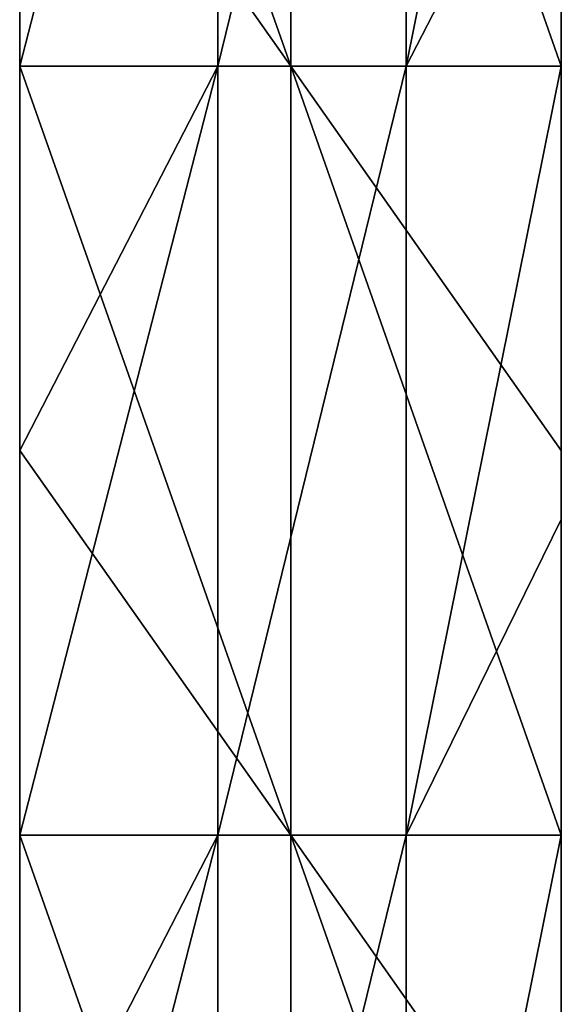
# Model space of a CAD drawing. Units: millimetres. Extents: x -720 to 51, y 0 to 1852.
# Drawn here: x -720 to -677, y 1008 to 1085 of the extents above; entities that cross this region are included whole.
import ezdxf

# ---------------------------------------------------------------- set-up
doc = ezdxf.new("R2010")
doc.units = ezdxf.units.MM
doc.header["$LTSCALE"] = 65.185185
for name, color, linetype in [('6', 7, 'CONTINUOUS'), ('7', 7, 'CONTINUOUS'), ('8', 7, 'CONTINUOUS'), ('9', 7, 'CONTINUOUS')]:
    doc.layers.add(name, color=color, linetype=linetype)

msp = doc.modelspace()

# ---------------------------------------------------------------- linework, layer by layer
at = {"layer": '6', "linetype": 'Continuous'}
for points in [[(-698.329, 1141.08, 4.127), (-719.5, 1141.08, 4.602), (-698.329, 1081.02, 4.127), (-698.329, 1141.08, 4.127)], [(-698.329, 1081.02, 4.127), (-719.5, 1141.08, 4.602), (-719.5, 1111.05, 4.602), (-698.329, 1081.02, 4.127)], [(-677.2, 1111.05, 2.706), (-698.329, 1141.08, 4.127), (-677.2, 1081.02, 2.706), (-677.2, 1111.05, 2.706)], [(-677.2, 1081.02, 2.706), (-698.329, 1141.08, 4.127), (-698.329, 1081.02, 4.127), (-677.2, 1081.02, 2.706)], [(-719.5, 1081.02, 4.602), (-698.329, 1081.02, 4.127), (-719.5, 1111.05, 4.602), (-719.5, 1081.02, 4.602)], [(-698.329, 1081.02, 4.127), (-719.5, 1081.02, 4.602), (-698.329, 1020.96, 4.127), (-698.329, 1081.02, 4.127)], [(-698.329, 1020.96, 4.127), (-719.5, 1081.02, 4.602), (-719.5, 1050.99, 4.602), (-698.329, 1020.96, 4.127)], [(-677.2, 1081.02, 2.706), (-698.329, 1081.02, 4.127), (-677.2, 1050.99, 2.706), (-677.2, 1081.02, 2.706)], [(-677.2, 1050.99, 2.706), (-698.329, 1081.02, 4.127), (-677.2, 1020.96, 2.706), (-677.2, 1050.99, 2.706)], [(-677.2, 1020.96, 2.706), (-698.329, 1081.02, 4.127), (-698.329, 1020.96, 4.127), (-677.2, 1020.96, 2.706)], [(-719.5, 1020.96, 4.602), (-698.329, 1020.96, 4.127), (-719.5, 1050.99, 4.602), (-719.5, 1020.96, 4.602)], [(-698.329, 1020.96, 4.127), (-719.5, 1020.96, 4.602), (-698.329, 960.9, 4.127), (-698.329, 1020.96, 4.127)], [(-698.329, 960.9, 4.127), (-719.5, 1020.96, 4.602), (-719.5, 990.93, 4.602), (-698.329, 960.9, 4.127)], [(-677.2, 1020.96, 2.706), (-698.329, 1020.96, 4.127), (-677.2, 990.93, 2.706), (-677.2, 1020.96, 2.706)], [(-677.2, 990.93, 2.706), (-698.329, 1020.96, 4.127), (-677.2, 960.9, 2.706), (-677.2, 990.93, 2.706)], [(-677.2, 960.9, 2.706), (-698.329, 1020.96, 4.127), (-698.329, 960.9, 4.127), (-677.2, 960.9, 2.706)]]:
    msp.add_3dface(points, dxfattribs=at)
at = {"layer": '7', "linetype": 'Continuous'}
for points in [[(-677.2, 1111.05, 2.706), (-677.2, 1081.02, 2.706), (-677.2, 1104.48, -18.381), (-677.2, 1111.05, 2.706)], [(-677.2, 1104.48, -18.381), (-677.2, 1081.02, 2.706), (-677.2, 1081.02, -18.381), (-677.2, 1104.48, -18.381)], [(-677.2, 1081.02, 2.706), (-677.2, 1050.99, 2.706), (-677.2, 1081.02, -18.381), (-677.2, 1081.02, 2.706)], [(-677.2, 1081.02, -18.381), (-677.2, 1050.99, 2.706), (-677.2, 1045.603, -18.381), (-677.2, 1081.02, -18.381)], [(-677.2, 1050.99, 2.706), (-677.2, 1020.96, 2.706), (-677.2, 1045.603, -18.381), (-677.2, 1050.99, 2.706)], [(-677.2, 1045.603, -18.381), (-677.2, 1020.96, 2.706), (-677.2, 1020.96, -18.381), (-677.2, 1045.603, -18.381)], [(-677.2, 1020.96, 2.706), (-677.2, 990.93, 2.706), (-677.2, 1020.96, -18.381), (-677.2, 1020.96, 2.706)], [(-677.2, 1020.96, -18.381), (-677.2, 990.93, 2.706), (-677.2, 986.727, -18.381), (-677.2, 1020.96, -18.381)]]:
    msp.add_3dface(points, dxfattribs=at)
at = {"layer": '8', "linetype": 'Continuous'}
for points in [[(-719.5, 1111.05, -32.43), (-704.022, 1141.08, -32.892), (-719.5, 1081.02, -32.43), (-719.5, 1111.05, -32.43)], [(-719.5, 1081.02, -32.43), (-704.022, 1141.08, -32.892), (-704.022, 1081.02, -32.892), (-719.5, 1081.02, -32.43)], [(-704.022, 1141.08, -32.892), (-689.326, 1141.08, -28.012), (-704.022, 1081.02, -32.892), (-704.022, 1141.08, -32.892)], [(-704.022, 1081.02, -32.892), (-689.326, 1141.08, -28.012), (-689.326, 1081.02, -28.012), (-704.022, 1081.02, -32.892)], [(-677.2, 1141.08, -18.381), (-677.2, 1104.48, -18.381), (-689.326, 1081.02, -28.012), (-677.2, 1141.08, -18.381)], [(-689.326, 1141.08, -28.012), (-677.2, 1141.08, -18.381), (-689.326, 1081.02, -28.012), (-689.326, 1141.08, -28.012)], [(-677.2, 1104.48, -18.381), (-677.2, 1081.02, -18.381), (-689.326, 1081.02, -28.012), (-677.2, 1104.48, -18.381)], [(-719.5, 1081.02, -32.43), (-704.022, 1081.02, -32.892), (-719.5, 1050.99, -32.43), (-719.5, 1081.02, -32.43)], [(-719.5, 1050.99, -32.43), (-704.022, 1081.02, -32.892), (-719.5, 1020.96, -32.43), (-719.5, 1050.99, -32.43)], [(-719.5, 1020.96, -32.43), (-704.022, 1081.02, -32.892), (-704.022, 1020.96, -32.892), (-719.5, 1020.96, -32.43)], [(-704.022, 1081.02, -32.892), (-689.326, 1081.02, -28.012), (-704.022, 1020.96, -32.892), (-704.022, 1081.02, -32.892)], [(-704.022, 1020.96, -32.892), (-689.326, 1081.02, -28.012), (-689.326, 1020.96, -28.012), (-704.022, 1020.96, -32.892)], [(-677.2, 1081.02, -18.381), (-677.2, 1045.603, -18.381), (-689.326, 1020.96, -28.012), (-677.2, 1081.02, -18.381)], [(-689.326, 1081.02, -28.012), (-677.2, 1081.02, -18.381), (-689.326, 1020.96, -28.012), (-689.326, 1081.02, -28.012)], [(-677.2, 1045.603, -18.381), (-677.2, 1020.96, -18.381), (-689.326, 1020.96, -28.012), (-677.2, 1045.603, -18.381)], [(-719.5, 1020.96, -32.43), (-704.022, 1020.96, -32.892), (-719.5, 990.93, -32.43), (-719.5, 1020.96, -32.43)], [(-719.5, 990.93, -32.43), (-704.022, 1020.96, -32.892), (-719.5, 960.9, -32.43), (-719.5, 990.93, -32.43)], [(-719.5, 960.9, -32.43), (-704.022, 1020.96, -32.892), (-704.022, 960.9, -32.892), (-719.5, 960.9, -32.43)], [(-704.022, 1020.96, -32.892), (-689.326, 1020.96, -28.012), (-704.022, 960.9, -32.892), (-704.022, 1020.96, -32.892)], [(-704.022, 960.9, -32.892), (-689.326, 1020.96, -28.012), (-689.326, 960.9, -28.012), (-704.022, 960.9, -32.892)], [(-677.2, 1020.96, -18.381), (-677.2, 986.727, -18.381), (-689.326, 960.9, -28.012), (-677.2, 1020.96, -18.381)], [(-689.326, 1020.96, -28.012), (-677.2, 1020.96, -18.381), (-689.326, 960.9, -28.012), (-689.326, 1020.96, -28.012)]]:
    msp.add_3dface(points, dxfattribs=at)
at = {"layer": '9', "linetype": 'Continuous'}
for points in [[(-719.5, 1081.02, 4.602), (-719.5, 1111.05, 4.602), (-719.5, 1081.02, -32.43), (-719.5, 1081.02, 4.602)], [(-719.5, 1111.05, 4.602), (-719.5, 1111.05, -32.43), (-719.5, 1081.02, -32.43), (-719.5, 1111.05, 4.602)], [(-719.5, 1050.99, 4.602), (-719.5, 1081.02, 4.602), (-719.5, 1050.99, -32.43), (-719.5, 1050.99, 4.602)], [(-719.5, 1081.02, 4.602), (-719.5, 1081.02, -32.43), (-719.5, 1050.99, -32.43), (-719.5, 1081.02, 4.602)], [(-719.5, 1020.96, 4.602), (-719.5, 1050.99, 4.602), (-719.5, 1020.96, -32.43), (-719.5, 1020.96, 4.602)], [(-719.5, 1050.99, 4.602), (-719.5, 1050.99, -32.43), (-719.5, 1020.96, -32.43), (-719.5, 1050.99, 4.602)], [(-719.5, 990.93, 4.602), (-719.5, 1020.96, 4.602), (-719.5, 990.93, -32.43), (-719.5, 990.93, 4.602)], [(-719.5, 1020.96, 4.602), (-719.5, 1020.96, -32.43), (-719.5, 990.93, -32.43), (-719.5, 1020.96, 4.602)]]:
    msp.add_3dface(points, dxfattribs=at)

doc.saveas('drawing.dxf')
